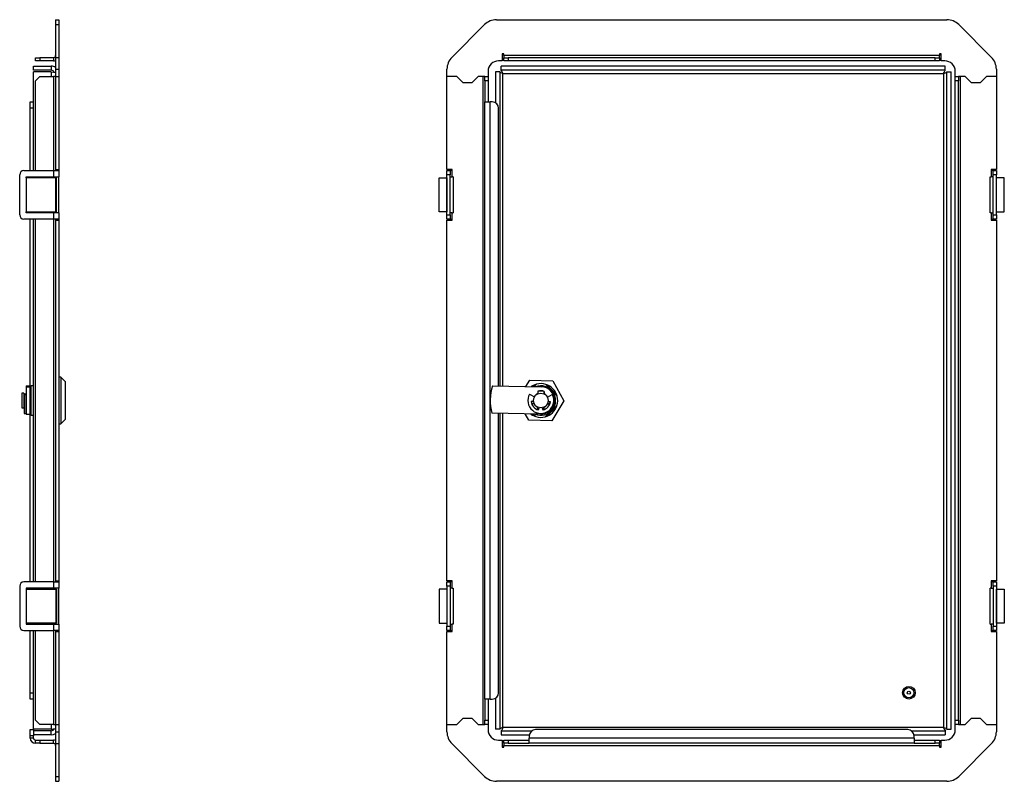
# Model space of a CAD drawing. Extents: x 49 to 1212, y 68 to 830.
# Drawn here: x 745 to 1212, y 274 to 635 of the extents above; entities that cross this region are included whole.
import ezdxf

# ---------------------------------------------------------------- set-up
doc = ezdxf.new("R2010")
doc.units = 0
doc.header["$LTSCALE"] = 3
doc.layers.get('0').update_dxf_attribs({"linetype": 'CONTINUOUS'})

msp = doc.modelspace()

# ---------------------------------------------------------------- linework, layer by layer
at = {"color": 7, "linetype": 'CONTINUOUS'}
for p, q in [((762.28, 634.65), (763.78, 634.65)), ((762.28, 634.65), (762.28, 632.31)), ((762.28, 632.31), (763.78, 632.31)), ((762.28, 632.31), (762.28, 616.81)), ((763.78, 634.65), (763.78, 632.31)), ((763.78, 632.31), (763.78, 616.81)), ((950.22, 616.81), (965.72, 632.31)), ((971.37, 634.65), (1184.87, 634.65)), ((1190.53, 632.31), (1206.03, 616.81)), ((752.78, 615.15), (752.78, 616.65)), ((752.78, 616.65), (754.78, 616.65)), ((754.78, 616.65), (754.78, 615.15)), ((761.28, 616.65), (754.78, 616.65)), ((761.28, 616.65), (761.28, 615.15)), ((762.28, 616.81), (763.78, 616.81)), ((762.28, 616.81), (762.28, 611.15)), ((763.78, 616.81), (763.78, 611.15)), ((974.87, 618.4), (974.12, 618.4)), ((974.12, 618.4), (974.12, 615.15)), ((974.87, 617.65), (974.87, 618.4)), ((974.87, 617.65), (974.87, 616.65)), ((1181.37, 617.65), (974.87, 617.65)), ((974.87, 615.15), (974.87, 616.65)), ((974.87, 616.65), (976.87, 616.65)), ((976.87, 616.65), (976.87, 615.15)), ((1179.37, 616.65), (976.87, 616.65)), ((1179.37, 615.15), (1179.37, 616.65)), ((1179.37, 616.65), (1181.37, 616.65)), ((1181.37, 618.4), (1181.37, 617.65)), ((1182.12, 618.4), (1181.37, 618.4)), ((1181.37, 616.65), (1181.37, 617.65)), ((1181.37, 616.65), (1181.37, 615.15)), ((1182.12, 615.15), (1182.12, 618.4)), ((751.78, 612.65), (760.28, 612.65)), ((751.78, 610.65), (751.78, 612.65)), ((754.78, 615.15), (752.78, 615.15)), ((761.28, 615.15), (754.78, 615.15)), ((760.28, 612.65), (760.28, 610.65)), ((974.12, 615.15), (972.37, 615.15)), ((1184.16, 612.65), (973.58, 612.65)), ((973.58, 610.65), (973.58, 612.65)), ((976.87, 615.15), (974.87, 615.15)), ((1179.37, 615.15), (976.87, 615.15)), ((1181.37, 615.15), (1179.37, 615.15)), ((1183.87, 615.15), (1182.12, 615.15)), ((1184.16, 610.65), (1184.16, 612.65)), ((760.28, 610.65), (751.78, 610.65)), ((760.28, 609.94), (751.78, 609.94)), ((751.78, 563.15), (751.78, 609.94)), ((754.78, 607.65), (752.78, 605.65)), ((754.78, 607.65), (761.28, 607.65)), ((762.28, 607.65), (761.28, 607.65)), ((762.28, 611.15), (762.28, 607.65)), ((762.28, 611.15), (763.78, 611.15)), ((762.28, 607.65), (763.78, 607.65)), ((762.28, 607.65), (762.28, 563.65)), ((763.78, 611.15), (763.78, 607.65)), ((763.78, 607.65), (763.78, 563.65)), ((947.87, 607.65), (947.87, 611.15)), ((952.62, 607.65), (947.87, 607.65)), ((947.87, 563.65), (947.87, 607.65)), ((955.62, 604.65), (952.62, 607.65)), ((962.62, 607.65), (959.62, 604.65)), ((964.87, 607.65), (962.62, 607.65)), ((965.87, 607.65), (964.87, 607.65)), ((964.87, 607.65), (964.87, 300.65)), ((965.87, 607.65), (967.37, 607.65)), ((965.87, 605.65), (965.87, 607.65)), ((967.37, 610.15), (967.37, 607.65)), ((967.37, 607.65), (967.37, 605.65)), ((970.87, 609.94), (970.87, 595.25)), ((972.87, 609.94), (970.87, 609.94)), ((972.87, 609.94), (972.87, 461.06)), ((1184.16, 610.65), (973.58, 610.65)), ((974.37, 609.15), (1183.37, 609.15)), ((1183.37, 609.15), (1183.37, 299.15)), ((1184.87, 298.36), (1184.87, 609.94)), ((1184.87, 609.94), (1186.87, 609.94)), ((1186.87, 298.36), (1186.87, 609.94)), ((1188.87, 607.65), (1188.87, 610.15)), ((1188.87, 607.65), (1190.37, 607.65)), ((1188.87, 605.65), (1188.87, 607.65)), ((1190.37, 607.65), (1190.37, 605.65)), ((1191.37, 607.65), (1190.37, 607.65)), ((1193.62, 607.65), (1191.37, 607.65)), ((1191.37, 300.65), (1191.37, 607.65)), ((1196.62, 604.65), (1193.62, 607.65)), ((1203.62, 607.65), (1200.62, 604.65)), ((1208.37, 607.65), (1203.62, 607.65)), ((1208.37, 611.15), (1208.37, 607.65)), ((1208.37, 607.65), (1208.37, 563.65)), ((752.78, 563.15), (752.78, 605.65)), ((959.62, 604.65), (955.62, 604.65)), ((967.37, 605.65), (965.87, 605.65)), ((965.87, 605.65), (965.87, 595.65)), ((967.37, 605.65), (967.37, 595.65)), ((1190.37, 605.65), (1188.87, 605.65)), ((1188.87, 302.65), (1188.87, 605.65)), ((1190.37, 302.65), (1190.37, 605.65)), ((1200.62, 604.65), (1196.62, 604.65)), ((750.28, 595.65), (751.78, 595.65)), ((750.28, 592.65), (750.28, 595.65)), ((965.87, 595.65), (968.37, 595.65)), ((965.87, 312.65), (965.87, 595.65)), ((968.37, 312.65), (968.37, 595.65)), ((969.37, 595.65), (968.37, 595.65)), ((751.78, 592.65), (750.28, 592.65)), ((750.28, 563.15), (750.28, 592.65)), ((972.37, 461.07), (972.37, 592.65)), ((745.28, 542.15), (745.28, 561.15)), ((747.28, 563.15), (761.28, 563.15)), ((761.28, 563.15), (761.28, 560.15)), ((761.28, 563.15), (763.78, 563.15)), ((762.28, 563.65), (763.78, 563.65)), ((762.28, 563.65), (762.28, 563.15)), ((763.78, 563.65), (763.78, 563.15)), ((763.78, 563.15), (763.78, 560.15)), ((950.37, 563.65), (947.87, 563.65)), ((947.87, 563.15), (949.37, 563.15)), ((947.87, 561.15), (947.87, 563.15)), ((949.37, 561.15), (947.87, 561.15)), ((947.87, 542.15), (947.87, 561.15)), ((949.37, 563.15), (949.37, 561.15)), ((950.37, 563.15), (949.37, 563.15)), ((949.37, 542.15), (949.37, 561.15)), ((950.37, 563.15), (950.37, 563.65)), ((950.37, 560.15), (950.37, 563.15)), ((1208.37, 563.65), (1205.87, 563.65)), ((1205.87, 563.65), (1205.87, 563.15)), ((1205.87, 563.15), (1205.87, 560.15)), ((1206.87, 563.15), (1205.87, 563.15)), ((1206.87, 563.15), (1208.37, 563.15)), ((1206.87, 561.15), (1206.87, 563.15)), ((1208.37, 561.15), (1206.87, 561.15)), ((1206.87, 542.15), (1206.87, 561.15)), ((1208.37, 563.15), (1208.37, 561.15)), ((1208.37, 542.15), (1208.37, 561.15)), ((748.28, 560.15), (761.28, 560.15)), ((748.28, 559.65), (748.28, 560.15)), ((748.28, 559.65), (748.28, 543.65)), ((748.54, 559.65), (748.28, 559.65)), ((748.54, 543.65), (748.54, 559.65)), ((762.42, 559.65), (748.54, 559.65)), ((750.28, 559.65), (750.28, 560.15)), ((751.78, 559.65), (751.78, 560.15)), ((752.78, 559.65), (752.78, 560.15)), ((761.28, 560.15), (763.78, 560.15)), ((762.28, 559.65), (762.28, 560.15)), ((762.42, 543.65), (762.42, 559.65)), ((762.81, 559.65), (762.42, 559.65)), ((762.81, 543.65), (762.81, 559.65)), ((763.78, 543.15), (763.78, 560.15)), ((944.12, 543.65), (944.12, 559.65)), ((944.12, 559.65), (947.84, 559.65)), ((947.84, 559.65), (947.84, 543.65)), ((947.87, 559.65), (947.84, 559.65)), ((949.37, 560.15), (950.37, 560.15)), ((950.87, 560.15), (950.37, 560.15)), ((950.87, 560.15), (950.87, 543.15)), ((1205.37, 560.15), (1205.87, 560.15)), ((1205.37, 543.15), (1205.37, 560.15)), ((1206.87, 560.15), (1205.87, 560.15)), ((1208.41, 559.65), (1208.37, 559.65)), ((1208.41, 543.65), (1208.41, 559.65)), ((1212.12, 559.65), (1208.41, 559.65)), ((1212.12, 543.65), (1212.12, 559.65)), ((748.28, 543.65), (748.54, 543.65)), ((748.28, 543.15), (748.28, 543.65)), ((761.28, 543.15), (748.28, 543.15)), ((748.54, 543.65), (762.42, 543.65)), ((750.28, 543.15), (750.28, 543.65)), ((751.78, 543.15), (751.78, 543.65)), ((752.78, 543.15), (752.78, 543.65)), ((761.28, 543.15), (761.28, 540.15)), ((763.78, 543.15), (761.28, 543.15)), ((762.28, 543.15), (762.28, 543.65)), ((762.81, 543.65), (762.42, 543.65)), ((763.78, 543.15), (763.78, 540.15)), ((947.84, 543.65), (944.12, 543.65)), ((947.84, 543.65), (947.87, 543.65)), ((947.87, 542.15), (949.37, 542.15)), ((947.87, 540.15), (947.87, 542.15)), ((950.37, 543.15), (949.37, 543.15)), ((949.37, 542.15), (949.37, 540.15)), ((950.37, 540.15), (950.37, 543.15)), ((950.37, 543.15), (950.87, 543.15)), ((1205.87, 543.15), (1205.37, 543.15)), ((1205.87, 543.15), (1205.87, 540.15)), ((1205.87, 543.15), (1206.87, 543.15)), ((1206.87, 542.15), (1208.37, 542.15)), ((1206.87, 540.15), (1206.87, 542.15)), ((1208.37, 543.65), (1208.41, 543.65)), ((1208.37, 542.15), (1208.37, 540.15)), ((1208.41, 543.65), (1212.12, 543.65)), ((761.28, 540.15), (747.28, 540.15)), ((750.28, 461.07), (750.28, 540.15)), ((751.78, 368.15), (751.78, 540.15)), ((752.78, 368.15), (752.78, 540.15)), ((763.78, 540.15), (761.28, 540.15)), ((762.28, 540.15), (762.28, 539.65)), ((762.28, 539.65), (762.28, 368.65)), ((762.28, 539.65), (763.78, 539.65)), ((763.78, 540.15), (763.78, 539.65)), ((763.78, 539.65), (763.78, 368.65)), ((949.37, 540.15), (947.87, 540.15)), ((947.87, 368.65), (947.87, 539.65)), ((947.87, 539.65), (950.37, 539.65)), ((949.37, 540.15), (950.37, 540.15)), ((950.37, 539.65), (950.37, 540.15)), ((1205.87, 540.15), (1206.87, 540.15)), ((1205.87, 540.15), (1205.87, 539.65)), ((1205.87, 539.65), (1208.37, 539.65)), ((1208.37, 540.15), (1206.87, 540.15)), ((1208.37, 539.65), (1208.37, 368.65)), ((764.78, 465.15), (763.78, 465.15)), ((766.78, 463.15), (764.78, 465.15)), ((764.78, 465.15), (764.78, 446.21)), ((766.78, 463.15), (766.78, 445.15)), ((985.29, 460.8), (987.09, 463.76)), ((987.09, 463.76), (998.05, 463.53)), ((998.05, 463.53), (1003.34, 453.92)), ((747.28, 457.65), (746.28, 457.65)), ((746.28, 457.65), (746.28, 450.65)), ((747.28, 457.65), (747.28, 454.08)), ((748.28, 461.13), (750.28, 461.13)), ((748.28, 461.13), (748.28, 460.65)), ((748.28, 460.65), (748.28, 447.65)), ((748.28, 460.65), (750.28, 460.65)), ((750.28, 461.07), (750.28, 460.65)), ((750.28, 460.65), (750.28, 447.65)), ((750.28, 449.46), (750.28, 460.65)), ((751.78, 461.15), (750.78, 461.15)), ((766.83, 461), (766.78, 461)), ((767.08, 447.55), (767.08, 460.75)), ((969.41, 461.13), (992.51, 460.65)), ((988.7, 460.73), (989.64, 461.67)), ((990.91, 458.51), (990.89, 457.43)), ((990.96, 458.42), (990.94, 457.34)), ((993.96, 458.36), (993.94, 457.28)), ((993.99, 457.37), (994.01, 458.45)), ((995.11, 461.67), (999.89, 456.89)), ((748.28, 457.15), (747.28, 457.15)), ((747.28, 454.08), (747.28, 450.65)), ((747.48, 457.22), (748.18, 457.22)), ((747.48, 457.22), (747.48, 457.15)), ((747.48, 457), (747.48, 448)), ((747.48, 457), (748.18, 457)), ((748.18, 457.22), (748.18, 457.15)), ((748.18, 457), (748.18, 448)), ((987.04, 457.22), (989.34, 455.9)), ((988.91, 453.62), (987.82, 453.64)), ((995.47, 455.77), (997.82, 457)), ((996.89, 453.46), (995.81, 453.48)), ((1003.34, 453.92), (997.66, 444.54)), ((746.28, 450.65), (747.28, 450.65)), ((747.28, 451.15), (747.48, 451.15)), ((748.18, 451.15), (748.28, 451.15)), ((750.28, 447.65), (750.28, 449.46)), ((988.04, 452.69), (989.09, 452.67)), ((988.1, 452.74), (989.18, 452.72)), ((990.75, 450.93), (990.73, 449.88)), ((990.81, 451.02), (990.78, 449.94)), ((991.19, 449.73), (991.55, 450.75)), ((993.06, 450.72), (993.37, 449.69)), ((993.81, 450.96), (993.78, 449.88)), ((993.83, 449.81), (993.85, 450.87)), ((999.89, 451.42), (995.11, 446.63)), ((996.58, 452.56), (995.5, 452.59)), ((995.59, 452.53), (996.64, 452.51)), ((747.48, 448), (748.18, 448)), ((748.28, 447.65), (750.28, 447.65)), ((750.28, 368.15), (750.28, 447.65)), ((750.78, 447.15), (751.78, 447.15)), ((764.78, 446.21), (764.78, 443.15)), ((764.78, 443.15), (766.78, 445.15)), ((766.78, 447.3), (766.83, 447.3)), ((992.24, 447.65), (969.14, 448.13)), ((972.37, 315.65), (972.37, 448.06)), ((972.87, 448.05), (972.87, 298.36)), ((986.69, 444.77), (985.02, 447.8)), ((997.66, 444.54), (986.69, 444.77)), ((989.64, 446.63), (988.54, 447.73)), ((763.78, 443.15), (764.78, 443.15)), ((745.28, 366.15), (745.28, 347.15)), ((761.28, 368.15), (747.28, 368.15)), ((761.28, 365.15), (748.28, 365.15)), ((748.28, 365.15), (748.28, 364.65)), ((748.54, 364.65), (748.28, 364.65)), ((748.28, 364.65), (748.28, 348.65)), ((748.54, 348.65), (748.54, 364.65)), ((748.54, 364.65), (762.42, 364.65)), ((750.28, 364.65), (750.28, 365.15)), ((751.78, 364.65), (751.78, 365.15)), ((752.78, 364.65), (752.78, 365.15)), ((761.28, 368.15), (761.28, 365.15)), ((761.28, 368.15), (763.78, 368.15)), ((763.78, 365.15), (761.28, 365.15)), ((762.28, 368.65), (763.78, 368.65)), ((762.28, 368.65), (762.28, 368.15)), ((762.28, 364.65), (762.28, 365.15)), ((762.42, 364.65), (762.42, 348.65)), ((762.81, 364.65), (762.42, 364.65)), ((762.81, 364.65), (762.81, 348.65)), ((763.78, 368.65), (763.78, 368.15)), ((763.78, 368.15), (763.78, 365.15)), ((763.78, 348.15), (763.78, 365.15)), ((944.12, 364.65), (944.12, 348.65)), ((947.84, 364.65), (944.12, 364.65)), ((947.84, 364.65), (947.84, 348.65)), ((947.87, 364.65), (947.84, 364.65)), ((950.37, 368.65), (947.87, 368.65)), ((947.87, 368.15), (949.37, 368.15)), ((947.87, 366.15), (947.87, 368.15)), ((947.87, 366.15), (947.87, 347.15)), ((949.37, 366.15), (947.87, 366.15)), ((949.37, 368.15), (949.37, 366.15)), ((950.37, 368.15), (949.37, 368.15)), ((949.37, 366.15), (949.37, 347.15)), ((950.37, 365.15), (949.37, 365.15)), ((950.37, 368.15), (950.37, 368.65)), ((950.37, 365.15), (950.37, 368.15)), ((950.37, 365.15), (950.87, 365.15)), ((950.87, 365.15), (950.87, 348.15)), ((1205.87, 365.15), (1205.37, 365.15)), ((1205.37, 348.15), (1205.37, 365.15)), ((1208.37, 368.65), (1205.87, 368.65)), ((1205.87, 368.65), (1205.87, 368.15)), ((1206.87, 368.15), (1205.87, 368.15)), ((1205.87, 368.15), (1205.87, 365.15)), ((1205.87, 365.15), (1206.87, 365.15)), ((1206.87, 368.15), (1208.37, 368.15)), ((1206.87, 366.15), (1206.87, 368.15)), ((1208.37, 366.15), (1206.87, 366.15)), ((1206.87, 366.15), (1206.87, 347.15)), ((1208.37, 368.15), (1208.37, 366.15)), ((1208.37, 366.15), (1208.37, 347.15)), ((1208.41, 364.65), (1208.37, 364.65)), ((1208.41, 348.65), (1208.41, 364.65)), ((1208.41, 364.65), (1212.12, 364.65)), ((1212.12, 364.65), (1212.12, 348.65)), ((748.28, 348.65), (748.54, 348.65)), ((748.28, 348.65), (748.28, 348.15)), ((748.28, 348.15), (761.28, 348.15)), ((762.42, 348.65), (748.54, 348.65)), ((750.28, 348.15), (750.28, 348.65)), ((751.78, 348.15), (751.78, 348.65)), ((752.78, 348.15), (752.78, 348.65)), ((761.28, 348.15), (761.28, 345.15)), ((761.28, 348.15), (763.78, 348.15)), ((762.28, 348.15), (762.28, 348.65)), ((762.81, 348.65), (762.42, 348.65)), ((763.78, 348.15), (763.78, 345.15)), ((944.12, 348.65), (947.84, 348.65)), ((947.84, 348.65), (947.87, 348.65)), ((947.87, 347.15), (949.37, 347.15)), ((947.87, 345.15), (947.87, 347.15)), ((949.37, 348.15), (950.37, 348.15)), ((949.37, 347.15), (949.37, 345.15)), ((950.37, 345.15), (950.37, 348.15)), ((950.87, 348.15), (950.37, 348.15)), ((1205.37, 348.15), (1205.87, 348.15)), ((1205.87, 348.15), (1205.87, 345.15)), ((1206.87, 348.15), (1205.87, 348.15)), ((1206.87, 345.15), (1206.87, 347.15)), ((1206.87, 347.15), (1208.37, 347.15)), ((1208.37, 348.65), (1208.41, 348.65)), ((1208.37, 347.15), (1208.37, 345.15)), ((1212.12, 348.65), (1208.41, 348.65)), ((747.28, 345.15), (761.28, 345.15)), ((750.28, 315.65), (750.28, 345.15)), ((751.78, 298.36), (751.78, 345.15)), ((752.78, 302.65), (752.78, 345.15)), ((763.78, 345.15), (761.28, 345.15)), ((762.28, 345.15), (762.28, 344.65)), ((762.28, 344.65), (762.28, 300.65)), ((762.28, 344.65), (763.78, 344.65)), ((763.78, 345.15), (763.78, 344.65)), ((763.78, 344.65), (763.78, 300.65)), ((949.37, 345.15), (947.87, 345.15)), ((947.87, 300.65), (947.87, 344.65)), ((947.87, 344.65), (950.37, 344.65)), ((949.37, 345.15), (950.37, 345.15)), ((950.37, 344.65), (950.37, 345.15)), ((1205.87, 345.15), (1206.87, 345.15)), ((1205.87, 345.15), (1205.87, 344.65)), ((1205.87, 344.65), (1208.37, 344.65)), ((1208.37, 345.15), (1206.87, 345.15)), ((1208.37, 344.65), (1208.37, 300.65)), ((750.28, 315.65), (751.78, 315.65)), ((750.28, 312.65), (750.28, 315.65)), ((970.87, 313.05), (970.87, 298.36)), ((751.78, 312.65), (750.28, 312.65)), ((968.37, 312.65), (965.87, 312.65)), ((965.87, 312.65), (965.87, 302.65)), ((967.37, 312.65), (967.37, 302.65)), ((968.37, 312.65), (969.37, 312.65)), ((952.62, 300.65), (955.62, 303.65)), ((955.62, 303.65), (959.62, 303.65)), ((959.62, 303.65), (962.62, 300.65)), ((1193.62, 300.65), (1196.62, 303.65)), ((1196.62, 303.65), (1200.62, 303.65)), ((1200.62, 303.65), (1203.62, 300.65)), ((752.78, 302.65), (754.78, 300.65)), ((761.28, 300.65), (754.78, 300.65)), ((761.28, 300.65), (762.28, 300.65)), ((762.28, 300.65), (762.28, 297.15)), ((762.28, 300.65), (763.78, 300.65)), ((763.78, 300.65), (763.78, 297.15)), ((947.87, 297.15), (947.87, 300.65)), ((947.87, 300.65), (952.62, 300.65)), ((962.62, 300.65), (964.87, 300.65)), ((964.87, 300.65), (965.87, 300.65)), ((965.87, 302.65), (967.37, 302.65)), ((965.87, 300.65), (965.87, 302.65)), ((967.37, 300.65), (965.87, 300.65)), ((967.37, 302.65), (967.37, 300.65)), ((967.37, 300.65), (967.37, 298.15)), ((1183.37, 299.15), (974.37, 299.15)), ((1188.87, 302.65), (1190.37, 302.65)), ((1188.87, 300.65), (1188.87, 302.65)), ((1188.87, 298.15), (1188.87, 300.65)), ((1190.37, 300.65), (1188.87, 300.65)), ((1190.37, 302.65), (1190.37, 300.65)), ((1190.37, 300.65), (1191.37, 300.65)), ((1191.37, 300.65), (1193.62, 300.65)), ((1203.62, 300.65), (1208.37, 300.65)), ((1208.37, 300.65), (1208.37, 297.15)), ((750.28, 298.15), (751.78, 298.15)), ((750.28, 295.15), (750.28, 298.15)), ((750.28, 294.15), (750.28, 295.15)), ((751.78, 295.15), (750.28, 295.15)), ((751.78, 294.15), (750.28, 294.15)), ((760.28, 298.36), (751.78, 298.36)), ((751.78, 298.15), (751.78, 297.65)), ((760.28, 297.65), (751.78, 297.65)), ((751.78, 297.65), (751.78, 295.65)), ((751.78, 295.65), (751.78, 295.15)), ((760.28, 295.65), (751.78, 295.65)), ((751.78, 294.15), (751.78, 295.15)), ((760.28, 295.65), (760.28, 297.65)), ((762.28, 297.15), (762.28, 291.49)), ((762.28, 297.15), (763.78, 297.15)), ((763.78, 297.15), (763.78, 291.49)), ((972.87, 298.36), (970.87, 298.36)), ((973.58, 297.65), (973.58, 295.65)), ((973.58, 297.65), (988.21, 297.65)), ((973.58, 295.65), (986.91, 295.65)), ((986.87, 295.15), (986.87, 294.15)), ((1169.37, 294.15), (986.87, 294.15)), ((986.87, 291.65), (986.87, 294.15)), ((1166.37, 298.15), (989.87, 298.15)), ((1168.03, 297.65), (1184.16, 297.65)), ((1169.33, 295.65), (1184.16, 295.65)), ((1169.37, 294.15), (1169.37, 295.15)), ((1169.37, 294.15), (1169.37, 291.65)), ((1184.16, 297.65), (1184.16, 295.65)), ((1184.87, 298.36), (1186.87, 298.36)), ((752.78, 291.65), (752.78, 293.15)), ((752.78, 293.15), (754.78, 293.15)), ((754.78, 291.65), (752.78, 291.65)), ((754.78, 293.15), (754.78, 291.65)), ((754.78, 293.15), (761.28, 293.15)), ((754.78, 291.65), (761.28, 291.65)), ((761.28, 291.65), (761.28, 293.15)), ((762.28, 291.49), (763.78, 291.49)), ((762.28, 291.49), (762.28, 275.99)), ((763.78, 291.49), (763.78, 275.99)), ((965.72, 275.99), (950.22, 291.49)), ((972.37, 293.15), (974.12, 293.15)), ((974.12, 293.15), (974.12, 289.9)), ((974.12, 289.9), (974.87, 289.9)), ((974.87, 291.65), (974.87, 293.15)), ((974.87, 293.15), (976.87, 293.15)), ((976.87, 291.65), (974.87, 291.65)), ((974.87, 291.65), (974.87, 290.65)), ((974.87, 290.65), (1181.37, 290.65)), ((974.87, 289.9), (974.87, 290.65)), ((976.87, 293.15), (976.87, 291.65)), ((976.87, 293.15), (986.87, 293.15)), ((976.87, 291.65), (986.87, 291.65)), ((1169.37, 291.65), (986.87, 291.65)), ((1169.37, 293.15), (1179.37, 293.15)), ((1169.37, 291.65), (1179.37, 291.65)), ((1179.37, 291.65), (1179.37, 293.15)), ((1179.37, 293.15), (1181.37, 293.15)), ((1181.37, 291.65), (1179.37, 291.65)), ((1181.37, 293.15), (1181.37, 291.65)), ((1181.37, 290.65), (1181.37, 291.65)), ((1181.37, 290.65), (1181.37, 289.9)), ((1181.37, 289.9), (1182.12, 289.9)), ((1182.12, 289.9), (1182.12, 293.15)), ((1182.12, 293.15), (1183.87, 293.15)), ((1206.03, 291.49), (1190.53, 275.99)), ((762.28, 275.99), (763.78, 275.99)), ((762.28, 275.99), (762.28, 273.65)), ((763.78, 275.99), (763.78, 273.65)), ((762.28, 273.65), (763.78, 273.65)), ((1184.87, 273.65), (971.37, 273.65))]:
    msp.add_line(p, q, dxfattribs=at)
at = {"color": 8, "linetype": 'CONTINUOUS'}
for p, q in [((760.28, 609.94), (760.28, 607.65)), ((761.28, 607.65), (761.28, 563.15)), ((974.37, 461.03), (974.37, 609.15)), ((761.28, 560.15), (761.28, 559.65)), ((761.28, 543.65), (761.28, 543.15)), ((761.28, 540.15), (761.28, 368.15)), ((750.78, 447.15), (750.78, 461.15)), ((766.83, 461), (766.83, 447.3)), ((974.37, 299.15), (974.37, 448.02)), ((761.28, 365.15), (761.28, 364.65)), ((761.28, 348.65), (761.28, 348.15)), ((761.28, 345.15), (761.28, 300.65)), ((760.28, 300.65), (760.28, 298.36))]:
    msp.add_line(p, q, dxfattribs=at)
at = {"color": 7, "linetype": 'CONTINUOUS', "flags": 128}
for points in [[(760.28, 609.94), (761.28, 609.8), (762.28, 609.64)], [(974.37, 609.15), (973.85, 609.33), (973.39, 609.51), (973.06, 609.69), (972.89, 609.87), (972.87, 609.94)], [(1183.37, 609.15), (1183.55, 609.67), (1183.73, 610.13), (1183.91, 610.47), (1184.09, 610.63), (1184.16, 610.65)], [(990.32, 461.88), (988.77, 461.3), (987.84, 460.75)], [(990.32, 461.88), (989.15, 460.76), (989.11, 460.72)], [(997.42, 459), (995.69, 460.81), (994.74, 461.79)], [(1000.1, 456.2), (998.98, 457.37), (997.75, 458.66), (997.42, 459)], [(990.78, 449.94), (991.15, 449.82), (991.21, 449.8)], [(993.35, 449.76), (993.42, 449.77), (993.78, 449.88)], [(994.42, 446.42), (995.6, 447.54), (996.88, 448.77), (997.22, 449.1)], [(997.22, 449.1), (999.03, 450.84), (1000.01, 451.78)], [(987.57, 447.75), (988.48, 447.16), (990, 446.51)], [(988.84, 447.72), (989.06, 447.49), (990, 446.51)], [(974.37, 299.15), (974.19, 298.63), (974.01, 298.17), (973.83, 297.84), (973.65, 297.67), (973.58, 297.65)], [(1183.37, 299.15), (1183.9, 298.97), (1184.35, 298.79), (1184.69, 298.61), (1184.86, 298.43), (1184.87, 298.36)], [(760.28, 295.65), (761.28, 295.8), (762.28, 296.29)]]:
    msp.add_lwpolyline(points, dxfattribs=at)
at = {"color": 7, "linetype": 'CONTINUOUS'}
for centre, radius in [((992.37, 454.15), 3.5), ((1166.87, 315.65), 3), ((1166.87, 315.65), 2.39), ((1166.87, 315.65), 0.759)]:
    msp.add_circle(centre, radius, dxfattribs=at)
for centre, radius, start, end in [((971.37, 626.65), 8, 90, 135), ((1184.87, 626.65), 8, 45, 90), ((761.28, 617.65), 1, 270, 0), ((955.87, 611.15), 8, 135, 180), ((1200.37, 611.15), 8, 0, 45), ((760.47, 609.78), 2.87, 50.9799, 93.8196), ((761.28, 617.65), 2.5, 270, 293.5782), ((972.37, 610.15), 5, 90, 180), ((1183.87, 610.15), 5, 0, 90), ((760.3, 609.19), 1.46, 22.092, 90.4752), ((971.43, 608.55), 3.01, 11.4714, 44.2501), ((1182.77, 612.1), 3.01, 281.4732, 314.2483), ((969.37, 592.65), 3, 0, 90), ((747.28, 561.15), 2, 90, 180), ((747.28, 542.15), 2, 180, 270), ((750.78, 460.65), 0.5, 90, 180), ((766.83, 460.75), 0.25, 0, 90), ((992.37, 454.15), 24, 163.0956, 194.5234), ((992.37, 454.15), 7, 247.0227, 110.5963), ((992.37, 454.15), 8, 72.7645, 104.8545), ((992.37, 454.15), 4.6, 69.1179, 108.5011), ((992.37, 454.15), 4.5, 69.3383, 108.2807), ((992.37, 454.15), 6.5, 268.8095, 88.8095), ((992.37, 454.15), 8, 14.8545, 72.7645), ((992.37, 454.15), 6.15, 150.0523, 27.5667), ((992.37, 454.15), 4.58, 186.3454, 255.0112), ((992.37, 454.15), 4.5, 186.4718, 198.2807), ((992.37, 454.15), 3.6, 114.3123, 150.0523), ((992.37, 454.15), 4.58, 282.6078, 351.2736), ((992.37, 454.15), 3.6, 27.5667, 63.3067), ((992.37, 454.15), 4.5, 339.3383, 350.2604), ((992.37, 454.15), 8, 342.7645, 14.8545), ((992.37, 454.15), 3.6, 204.3123, 243.3067), ((992.37, 454.15), 3.6, 294.3123, 333.3067), ((992.37, 454.15), 8, 284.8545, 342.7645), ((750.78, 447.65), 0.5, 180, 270), ((766.83, 447.55), 0.25, 270, 0), ((992.37, 454.15), 8, 252.7645, 284.8545), ((747.28, 366.15), 2, 90, 180), ((747.28, 347.15), 2, 180, 270), ((969.37, 315.65), 3, 270, 0), ((974.97, 296.2), 3.01, 101.4732, 134.2483), ((1186.32, 299.75), 3.01, 191.4714, 224.2501), ((752.78, 294.15), 2.5, 180, 270), ((752.78, 294.15), 1, 180, 270), ((754.21, 344.49), 46.53, 277.4995, 279.9913), ((760.34, 299.03), 1.38, 267.4424, 340.2412), ((955.87, 297.15), 8, 180, 225), ((972.37, 298.15), 5, 180, 270), ((989.87, 295.15), 3, 90, 180), ((1166.37, 295.15), 3, 0, 90), ((1183.87, 298.15), 5, 270, 0), ((1200.37, 297.15), 8, 315, 0), ((761.28, 290.65), 2.5, 66.4218, 90), ((761.28, 290.65), 1, 0, 90), ((971.37, 281.65), 8, 225, 270), ((1184.87, 281.65), 8, 270, 315)]:
    msp.add_arc(centre, radius, start, end, dxfattribs=at)

doc.saveas('drawing.dxf')
